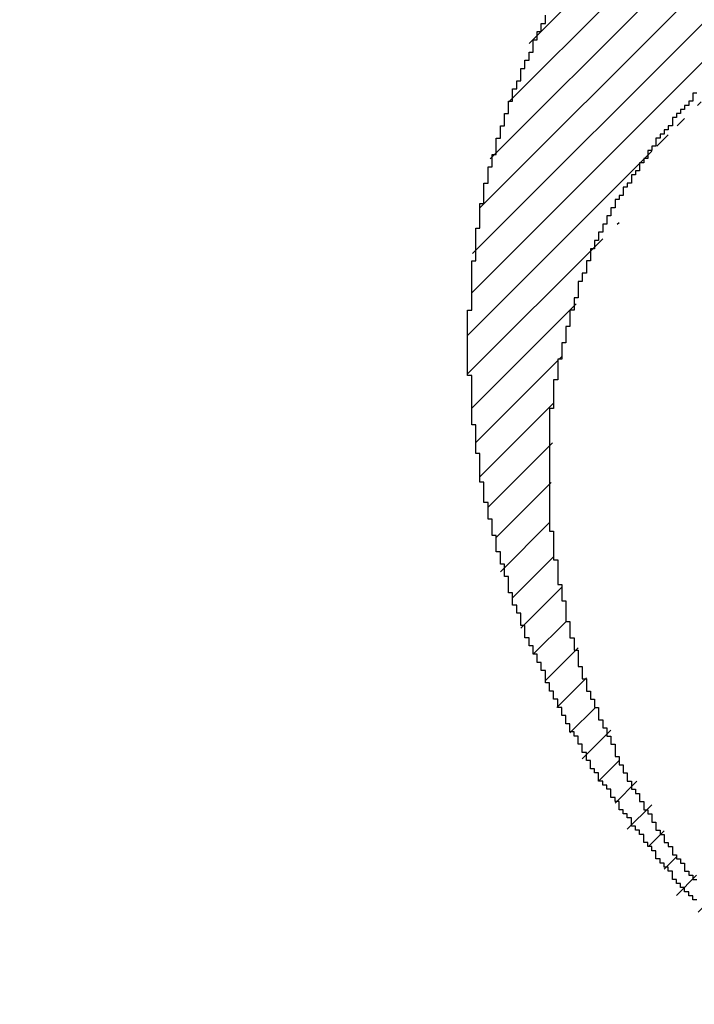
# Model space of a CAD drawing. Extents: x -114 to 1075, y 380 to 1221.
# Drawn here: x 577 to 577, y 805 to 805 of the extents above; entities that cross this region are included whole.
import ezdxf

# ---------------------------------------------------------------- set-up
doc = ezdxf.new("R2010")
doc.units = 0
doc.header["$LTSCALE"] = 32.67
doc.header["$MEASUREMENT"] = 0
doc.header["$PDMODE"] = 3
doc.header["$PDSIZE"] = 0.3125
doc.layers.get('0').update_dxf_attribs({"linetype": 'CONTINUOUS'})
doc.layers.get('Defpoints').update_dxf_attribs({"linetype": 'CONTINUOUS'})
doc.layers.add('11100_DIM_LEFT', color=7, linetype='CONTINUOUS')
doc.layers.add('R2V', color=7, linetype='CONTINUOUS')
doc.styles.get("Standard").update_dxf_attribs({"font": 'txt', "width": 0.8})
doc.styles.add('TEXTSTYLE_6', font='txt', dxfattribs={"width": 0.701499})
doc.dimstyles.new('DIN_3.5', dxfattribs={"dimtxt": 3.5, "dimasz": 3.5, "dimexe": 1, "dimexo": 0, "dimgap": 1.5, "dimtad": 1, "dimdec": 1, "dimtxsty": 'STANDARD', "dimcen": 3.5, "dimclrd": 256, "dimclre": 256, "dimclrt": 256, "dimadec": 0, "dimazin": 2, "dimtp": 0.1, "dimtm": 0.1, "dimtfac": 0.71, "dimtdec": 1, "dimtmove": 0, "dimatfit": 3, "dimfxl": 1, "dimlwd": -1, "dimlwe": -1, "dimarcsym": 0})

# ---------------------------------------------------------------- blocks, each defined once
blk = doc.blocks.new('*D53')
at = {"layer": '11100_DIM_LEFT'}
for p, q in [((574.0193, 810.35787), (574.0193, 791.95696)), ((729.62085, 804.45698), (729.62085, 791.95696)), ((577.5193, 792.95696), (726.12085, 792.95696))]:
    blk.add_line(p, q, dxfattribs=at)
for points in [[(577.5193, 793.54029), (577.5193, 792.37363), (574.0193, 792.95696)], [(726.12085, 793.54029), (726.12085, 792.37363), (729.62085, 792.95696)]]:
    blk.add_solid(points, dxfattribs=at)
at = {"layer": 'Defpoints', "color": 0}
for p in [(574.0193, 810.35787), (729.62085, 804.45698), (729.62085, 792.95696)]:
    blk.add_point(p, dxfattribs=at)
at = {"layer": '11100_DIM_LEFT', "insert": (651.82008, 796.49863), "char_height": 3.5, "attachment_point": 5, "style": 'TEXTSTYLE_6'}
blk.add_mtext('155,6', dxfattribs=at)
blk = doc.blocks.new('*D54')
at = {"layer": '11100_DIM_LEFT'}
for p, q in [((800.12085, 1082.22448), (800.12085, 783.95696)), ((574.02085, 810.35698), (574.02085, 783.95696)), ((577.52085, 784.95696), (796.62085, 784.95696))]:
    blk.add_line(p, q, dxfattribs=at)
for points in [[(577.52085, 785.54029), (577.52085, 784.37363), (574.02085, 784.95696)], [(796.62085, 785.54029), (796.62085, 784.37363), (800.12085, 784.95696)]]:
    blk.add_solid(points, dxfattribs=at)
at = {"layer": 'Defpoints', "color": 0}
for p in [(800.12085, 1082.22448), (574.02085, 810.35698), (800.12085, 784.95696)]:
    blk.add_point(p, dxfattribs=at)
at = {"layer": '11100_DIM_LEFT', "insert": (687.07085, 788.49863), "char_height": 3.5, "attachment_point": 5, "style": 'TEXTSTYLE_6'}
blk.add_mtext('226,1', dxfattribs=at)
blk = doc.blocks.new('pnap')
at = {"linetype": 'Continuous'}
h = blk.add_hatch(dxfattribs=at)
h.set_pattern_fill('ANSI31', color=114, scale=0.3)
h.paths.add_polyline_path([(0.59887, 1.700565), (0.59322, 1.700565), (0.59322, 1.677966), (0.587571, 1.677966), (0.587571, 1.655367), (0.581921, 1.655367), (0.581921, 1.627119), (0.576271, 1.627119), (0.576271, 1.587571), (0.570621, 1.418079), (0.576271, 1.418079), (0.576271, 1.378531), (0.581921, 1.378531), (0.581921, 1.344633), (0.587571, 1.344633), (0.587571, 1.322034), (0.59322, 1.322034), (0.59322, 1.293785), (0.59887, 1.293785), (0.59887, 1.271186), (0.610169, 1.271186), (0.610169, 1.231638), (0.621469, 1.231638), (0.621469, 1.19774), (0.632768, 1.19774), (0.632768, 1.175141), (0.644068, 1.175141), (0.644068, 1.146893), (0.655367, 1.146893), (0.655367, 1.124294), (0.666667, 1.124294), (0.666667, 1.096045), (0.677966, 1.096045), (0.677966, 1.073446), (0.694915, 1.073446), (0.694915, 1.045198), (0.711864, 1.045198), (0.711864, 1.016949), (0.728814, 1.016949), (0.728814, 0.988701), (0.745763, 0.988701), (0.745763, 0.966102), (0.762712, 0.966102), (0.762712, 0.943503), (0.785311, 0.943503), (0.785311, 0.915254), (0.80791, 0.915254), (0.80791, 0.892655), (0.830508, 0.892655), (0.830508, 0.870056), (0.847458, 0.870056), (0.847458, 0.847458), (0.864407, 0.847458), (0.864407, 0.824859), (0.836158, 0.824859), (0.836158, 0.847458), (0.813559, 0.847458), (0.813559, 0.870056), (0.79096, 0.870056), (0.79096, 0.892655), (0.768362, 0.892655), (0.768362, 0.915254), (0.745763, 0.915254), (0.745763, 0.937853), (0.728814, 0.937853), (0.728814, 0.960452), (0.711864, 0.960452), (0.711864, 0.983051), (0.694915, 0.983051), (0.694915, 1.00565), (0.677966, 1.00565), (0.677966, 1.028249), (0.661017, 1.028249), (0.661017, 1.050847), (0.644068, 1.050847), (0.644068, 1.073446), (0.627119, 1.073446), (0.627119, 1.101695), (0.615819, 1.101695), (0.615819, 1.124294), (0.59887, 1.124294), (0.59887, 1.152542), (0.587571, 1.152542), (0.587571, 1.175141), (0.576271, 1.175141), (0.576271, 1.19774), (0.564972, 1.19774), (0.564972, 1.225989), (0.553672, 1.225989), (0.553672, 1.248588), (0.542373, 1.248588), (0.542373, 1.271186), (0.531073, 1.271186), (0.531073, 1.305085), (0.519774, 1.305085), (0.519774, 1.333333), (0.514124, 1.333333), (0.514124, 1.355932), (0.502825, 1.355932), (0.502825, 1.389831), (0.497175, 1.389831), (0.497175, 1.412429), (0.491525, 1.412429), (0.491525, 1.435028), (0.485876, 1.435028), (0.485876, 1.457627), (0.480226, 1.457627), (0.480226, 1.485876), (0.474576, 1.485876), (0.474576, 1.525424), (0.468927, 1.525424), (0.468927, 1.564972), (0.463277, 1.564972), (0.463277, 1.632768), (0.457627, 1.632768), (0.457627, 1.723164), (0.463277, 1.723164), (0.463277, 1.79096), (0.468927, 1.836158), (0.474576, 1.836158), (0.474576, 1.870056), (0.480226, 1.870056), (0.480226, 1.898305), (0.485876, 1.898305), (0.485876, 1.920904), (0.508475, 2.000004), (0.508475, 1.99435), (0.514124, 1.99435), (0.514124, 2.011299), (0.519774, 2.025423), (0.519774, 2.067797), (0.542373, 2.067797), (0.542373, 2.118644), (0.564972, 2.118644), (0.564972, 2.158192), (0.587571, 2.158192), (0.587571, 2.19209), (0.610169, 2.19209), (0.610169, 2.225989), (0.632768, 2.225989), (0.632768, 2.259887), (0.655367, 2.259887), (0.655367, 2.288136), (0.677966, 2.288136), (0.677966, 2.310734), (0.700565, 2.310734), (0.700565, 2.333333), (0.723164, 2.333333), (0.723164, 2.355932), (0.745763, 2.355932), (0.745763, 2.372881), (0.768362, 2.372881), (0.768362, 2.39548), (0.79096, 2.39548), (0.79096, 2.412429), (0.813559, 2.412429), (0.813559, 2.429379), (0.836158, 2.429379), (0.836158, 2.446328), (0.864407, 2.446328), (0.864407, 2.463277), (0.892655, 2.463277), (0.892655, 2.474576), (0.915254, 2.474576), (0.915254, 2.491525), (0.943503, 2.491525), (0.943503, 2.502825), (0.966102, 2.502825), (0.966102, 2.514124), (0.99435, 2.514124), (0.99435, 2.525424), (1.016949, 2.525424), (1.016949, 2.536723), (1.045198, 2.536723), (1.045198, 2.548023), (1.084746, 2.548023), (1.084746, 2.553672), (1.112994, 2.553672), (1.112994, 2.559322), (1.135593, 2.559322), (1.135593, 2.564972), (1.158192, 2.564972), (1.158192, 2.570621), (1.19209, 2.570621), (1.19209, 2.576271), (1.242938, 2.576271), (1.242938, 2.581921), (1.248588, 2.581921), (1.333333, 2.581921), (1.333333, 2.576271), (1.384181, 2.576271), (1.384181, 2.570621), (1.418079, 2.570621), (1.474582, 2.559322), (1.468927, 2.559322), (1.468927, 2.553672), (1.497175, 2.553672), (1.514122, 2.548023), (1.514124, 2.548023), (1.581919, 2.525424), (1.576271, 2.525424), (1.576271, 2.519774), (1.615819, 2.519774), (1.615819, 2.497175), (1.655367, 2.497175), (1.655367, 2.474576), (1.689266, 2.474576), (1.689266, 2.451977), (1.711864, 2.451977), (1.711864, 2.429379), (1.740113, 2.429379), (1.740113, 2.40678), (1.762712, 2.40678), (1.762712, 2.384181), (1.779661, 2.384181), (1.779661, 2.361582), (1.80226, 2.361582), (1.80226, 2.333333), (1.819209, 2.333333), (1.819209, 2.310734), (1.836158, 2.310734), (1.836158, 2.282486), (1.853107, 2.282486), (1.853107, 2.254237), (1.864407, 2.254237), (1.864407, 2.231638), (1.881356, 2.231638), (1.881356, 2.19774), (1.892655, 2.19774), (1.892655, 2.169492), (1.903955, 2.169492), (1.903955, 2.141243), (1.915254, 2.141243), (1.915254, 2.107345), (1.920904, 2.107345), (1.920904, 2.084746), (1.926554, 2.084746), (1.926554, 2.056497), (1.932203, 2.056497), (1.932203, 2.016949), (1.937853, 2.016949), (1.937853, 1.864407), (1.932203, 1.864407), (1.932203, 1.824859), (1.926554, 1.824859), (1.926554, 1.80226), (1.920904, 1.80226), (1.920904, 1.779661), (1.909605, 1.734467), (1.909605, 1.740113), (1.903955, 1.740113), (1.903955, 1.694915), (1.858757, 1.694915), (1.858757, 1.717514), (1.853107, 1.717514), (1.853107, 1.723164), (1.858757, 1.723164), (1.858757, 1.836158), (1.853107, 1.836158), (1.853107, 1.875706), (1.847458, 1.875706), (1.847458, 1.898305), (1.836158, 1.898305), (1.836158, 1.926554), (1.824859, 1.926554), (1.824859, 1.949153), (1.813559, 1.949153), (1.813559, 1.977401), (1.80226, 1.977401), (1.80226, 2), (1.785311, 2), (1.785311, 2.028249), (1.768362, 2.028249), (1.768362, 2.050847), (1.751412, 2.050847), (1.751412, 2.073446), (1.728814, 2.073446), (1.728814, 2.096045), (1.706215, 2.096045), (1.706215, 2.118644), (1.683616, 2.118644), (1.683616, 2.141243), (1.655367, 2.141243), (1.655367, 2.163842), (1.621469, 2.163842), (1.621469, 2.186441), (1.576271, 2.186441), (1.576271, 2.20904), (1.564972, 2.20904), (1.522597, 2.225989), (1.519774, 2.225989), (1.519774, 2.231638), (1.497175, 2.231638), (1.446328, 2.248588), (1.440678, 2.248588), (1.395476, 2.259887), (1.378531, 2.259887), (1.378531, 2.265537), (1.220339, 2.265537), (1.220339, 2.259887), (1.186441, 2.259887), (1.186441, 2.254237), (1.158192, 2.254237), (1.158192, 2.248588), (1.135593, 2.248588), (1.135593, 2.242938), (1.112994, 2.242938), (1.112994, 2.231638), (1.079096, 2.231638), (1.079096, 2.220339), (1.050847, 2.220339), (1.050847, 2.20904), (1.022599, 2.20904), (1.022599, 2.19774), (0.99435, 2.19774), (0.99435, 2.186441), (0.971751, 2.186441), (0.971751, 2.169492), (0.943503, 2.169492), (0.943503, 2.152542), (0.915254, 2.152542), (0.915254, 2.135593), (0.892655, 2.135593), (0.892655, 2.118644), (0.870056, 2.118644), (0.870056, 2.096045), (0.847458, 2.096045), (0.847458, 2.079096), (0.824859, 2.079096), (0.824859, 2.056497), (0.80226, 2.056497), (0.80226, 2.033898), (0.779661, 2.033898), (0.779661, 2.00565), (0.757062, 2.00565), (0.757062, 1.977401), (0.734463, 1.977401), (0.734463, 1.949153), (0.711864, 1.949153), (0.711864, 1.915254), (0.689266, 1.915254), (0.689266, 1.881356), (0.666667, 1.881356), (0.666667, 1.841808), (0.644068, 1.841808), (0.644068, 1.79096), (0.621469, 1.79096), (0.621469, 1.774011), (0.60452, 1.723167), (0.60452, 1.723164), (0.59887, 1.723164)])
at = {"layer": 'R2V', "color": 114}
for points in [[(0.774011, 2.022599, 0), (0.768362, 2.022599, 0), (0.768362, 2.011299, 0), (0.762712, 2.011299, 0), (0.762712, 2.00565, 0), (0.757062, 2.00565, 0), (0.757062, 2, 0), (0.751412, 2, 0), (0.751412, 1.99435, 0), (0.745763, 1.99435, 0), (0.745763, 1.988701, 0), (0.740113, 1.988701, 0), (0.740113, 1.977401, 0), (0.734463, 1.977401, 0), (0.734463, 1.971751, 0), (0.728814, 1.971751, 0), (0.728814, 1.966102, 0), (0.723164, 1.966102, 0), (0.723164, 1.960452, 0), (0.717514, 1.960452, 0), (0.717514, 1.949153, 0), (0.711864, 1.949153, 0), (0.711864, 1.943503, 0), (0.706215, 1.943503, 0), (0.706215, 1.932203, 0), (0.700565, 1.932203, 0), (0.700565, 1.926554, 0), (0.694915, 1.926554, 0), (0.694915, 1.915254, 0), (0.689266, 1.915254, 0), (0.689266, 1.909605, 0), (0.683616, 1.909605, 0), (0.683616, 1.898305, 0), (0.677966, 1.898305, 0), (0.677966, 1.892655, 0), (0.672316, 1.892655, 0), (0.672316, 1.881356, 0), (0.666667, 1.881356, 0), (0.666667, 1.875706, 0), (0.661017, 1.875706, 0), (0.661017, 1.864407, 0), (0.655367, 1.864407, 0), (0.655367, 1.853107, 0), (0.649718, 1.853107, 0), (0.649718, 1.841808, 0), (0.644068, 1.841808, 0), (0.644068, 1.830508, 0), (0.638418, 1.830508, 0), (0.638418, 1.819209, 0), (0.632768, 1.819209, 0), (0.632768, 1.80791, 0), (0.627119, 1.80791, 0), (0.627119, 1.79096, 0), (0.621469, 1.79096, 0), (0.621469, 1.774011, 0), (0.615819, 1.774011, 0), (0.615819, 1.762712, 0), (0.610169, 1.762712, 0), (0.610169, 1.740113, 0), (0.60452, 1.740113, 0), (0.60452, 1.723164, 0), (0.59887, 1.723164, 0), (0.59887, 1.700565, 0), (0.59322, 1.700565, 0), (0.59322, 1.677966, 0), (0.587571, 1.677966, 0), (0.587571, 1.655367, 0), (0.581921, 1.655367, 0), (0.581921, 1.627119, 0), (0.576271, 1.627119, 0), (0.576271, 1.587571, 0), (0.570621, 1.587571, 0), (0.570621, 1.418079, 0), (0.576271, 1.418079, 0), (0.576271, 1.378531, 0), (0.581921, 1.378531, 0), (0.581921, 1.344633, 0), (0.587571, 1.344633, 0), (0.587571, 1.322034, 0), (0.59322, 1.322034, 0), (0.59322, 1.293785, 0), (0.59887, 1.293785, 0), (0.59887, 1.271186, 0), (0.60452, 1.271186, 0), (0.60452, 1.254237, 0), (0.610169, 1.254237, 0), (0.610169, 1.231638, 0), (0.615819, 1.231638, 0), (0.615819, 1.214689, 0), (0.621469, 1.214689, 0), (0.621469, 1.19774, 0), (0.627119, 1.19774, 0), (0.627119, 1.186441, 0), (0.632768, 1.186441, 0), (0.632768, 1.175141, 0), (0.638418, 1.175141, 0), (0.638418, 1.158192, 0), (0.644068, 1.158192, 0), (0.644068, 1.146893, 0), (0.649718, 1.146893, 0), (0.649718, 1.135593, 0), (0.655367, 1.135593, 0), (0.655367, 1.124294, 0), (0.661017, 1.124294, 0), (0.661017, 1.107345, 0), (0.666667, 1.107345, 0), (0.666667, 1.096045, 0), (0.672316, 1.096045, 0), (0.672316, 1.084746, 0), (0.677966, 1.084746, 0), (0.677966, 1.073446, 0), (0.683616, 1.073446, 0), (0.683616, 1.062147, 0), (0.689266, 1.062147, 0), (0.689266, 1.056497, 0), (0.694915, 1.056497, 0), (0.694915, 1.045198, 0), (0.700565, 1.045198, 0), (0.700565, 1.033898, 0), (0.706215, 1.033898, 0), (0.706215, 1.028249, 0), (0.711864, 1.028249, 0), (0.711864, 1.016949, 0), (0.717514, 1.016949, 0), (0.717514, 1.00565, 0), (0.723164, 1.00565, 0), (0.723164, 1, 0), (0.728814, 1, 0), (0.728814, 0.988701, 0), (0.734463, 0.988701, 0), (0.734463, 0.983051, 0), (0.740113, 0.983051, 0), (0.740113, 0.971751, 0), (0.745763, 0.971751, 0), (0.745763, 0.966102, 0), (0.751412, 0.966102, 0), (0.751412, 0.960452, 0), (0.757062, 0.960452, 0), (0.757062, 0.949153, 0), (0.762712, 0.949153, 0), (0.762712, 0.943503, 0), (0.768362, 0.943503, 0), (0.768362, 0.937853, 0), (0.774011, 0.937853, 0)], [(0.774011, 0.909605, 0), (0.768362, 0.909605, 0), (0.768362, 0.915254, 0), (0.762712, 0.915254, 0), (0.762712, 0.920904, 0), (0.757062, 0.920904, 0), (0.757062, 0.926554, 0), (0.751412, 0.926554, 0), (0.751412, 0.932203, 0), (0.745763, 0.932203, 0), (0.745763, 0.937853, 0), (0.740113, 0.937853, 0), (0.740113, 0.949153, 0), (0.734463, 0.949153, 0), (0.734463, 0.954802, 0), (0.728814, 0.954802, 0), (0.728814, 0.960452, 0), (0.723164, 0.960452, 0), (0.723164, 0.966102, 0), (0.717514, 0.966102, 0), (0.717514, 0.977401, 0), (0.711864, 0.977401, 0), (0.711864, 0.983051, 0), (0.706215, 0.983051, 0), (0.706215, 0.988701, 0), (0.700565, 0.988701, 0), (0.700565, 1, 0), (0.694915, 1, 0), (0.694915, 1.00565, 0), (0.689266, 1.00565, 0), (0.689266, 1.011299, 0), (0.683616, 1.011299, 0), (0.683616, 1.022599, 0), (0.677966, 1.022599, 0), (0.677966, 1.028249, 0), (0.672316, 1.028249, 0), (0.672316, 1.033898, 0), (0.666667, 1.033898, 0), (0.666667, 1.045198, 0), (0.661017, 1.045198, 0), (0.661017, 1.050847, 0), (0.655367, 1.050847, 0), (0.655367, 1.062147, 0), (0.649718, 1.062147, 0), (0.649718, 1.067797, 0), (0.644068, 1.067797, 0), (0.644068, 1.073446, 0), (0.638418, 1.073446, 0), (0.638418, 1.084746, 0), (0.632768, 1.084746, 0), (0.632768, 1.090395, 0), (0.627119, 1.090395, 0), (0.627119, 1.101695, 0), (0.621469, 1.101695, 0), (0.621469, 1.112994, 0), (0.615819, 1.112994, 0), (0.615819, 1.124294, 0), (0.610169, 1.124294, 0), (0.610169, 1.135593, 0), (0.60452, 1.135593, 0), (0.60452, 1.141243, 0), (0.59887, 1.141243, 0), (0.59887, 1.152542, 0), (0.59322, 1.152542, 0), (0.59322, 1.163842, 0), (0.587571, 1.163842, 0), (0.587571, 1.175141, 0), (0.581921, 1.175141, 0), (0.581921, 1.186441, 0), (0.576271, 1.186441, 0), (0.576271, 1.19774, 0), (0.570621, 1.19774, 0), (0.570621, 1.20904, 0), (0.564972, 1.20904, 0), (0.564972, 1.225989, 0), (0.559322, 1.225989, 0), (0.559322, 1.237288, 0), (0.553672, 1.237288, 0), (0.553672, 1.248588, 0), (0.548023, 1.248588, 0), (0.548023, 1.259887, 0), (0.542373, 1.259887, 0), (0.542373, 1.271186, 0), (0.536723, 1.271186, 0), (0.536723, 1.288136, 0), (0.531073, 1.288136, 0), (0.531073, 1.305085, 0), (0.525424, 1.305085, 0), (0.525424, 1.316384, 0), (0.519774, 1.316384, 0), (0.519774, 1.333333, 0), (0.514124, 1.333333, 0), (0.514124, 1.355932, 0), (0.508475, 1.355932, 0), (0.508475, 1.372881, 0), (0.502825, 1.372881, 0), (0.502825, 1.389831, 0), (0.497175, 1.389831, 0), (0.497175, 1.412429, 0), (0.491525, 1.412429, 0), (0.491525, 1.435028, 0), (0.485876, 1.435028, 0), (0.485876, 1.457627, 0), (0.480226, 1.457627, 0), (0.480226, 1.485876, 0), (0.474576, 1.485876, 0), (0.474576, 1.525424, 0), (0.468927, 1.525424, 0), (0.468927, 1.564972, 0), (0.463277, 1.564972, 0), (0.463277, 1.632768, 0), (0.457627, 1.632768, 0), (0.457627, 1.723164, 0), (0.463277, 1.723164, 0), (0.463277, 1.79096, 0), (0.468927, 1.79096, 0), (0.468927, 1.836158, 0), (0.474576, 1.836158, 0), (0.474576, 1.870056, 0), (0.480226, 1.870056, 0), (0.480226, 1.898305, 0), (0.485876, 1.898305, 0), (0.485876, 1.920904, 0), (0.491525, 1.920904, 0), (0.491525, 1.937853, 0), (0.497175, 1.937853, 0), (0.497175, 1.960452, 0), (0.502825, 1.960452, 0), (0.502825, 1.977401, 0), (0.508475, 1.977401, 0), (0.508475, 1.99435, 0), (0.514124, 1.99435, 0), (0.514124, 2.011299, 0), (0.519774, 2.011299, 0), (0.519774, 2.028249, 0), (0.525424, 2.028249, 0), (0.525424, 2.039548, 0), (0.531073, 2.039548, 0), (0.531073, 2.056497, 0), (0.536723, 2.056497, 0), (0.536723, 2.067797, 0), (0.542373, 2.067797, 0), (0.542373, 2.079096, 0), (0.548023, 2.079096, 0), (0.548023, 2.096045, 0), (0.553672, 2.096045, 0), (0.553672, 2.107345, 0), (0.559322, 2.107345, 0), (0.559322, 2.118644, 0), (0.564972, 2.118644, 0), (0.564972, 2.129944, 0)]]:
    blk.add_polyline3d(points, dxfattribs=at)

msp = doc.modelspace()

# ---------------------------------------------------------------- block references
at = {"linetype": 'Continuous', "xscale": 0.4467088591599915, "yscale": 0.4467088591599915, "zscale": 0.4467088591599915}
msp.add_blockref('pnap', (576.82124, 804.26709), dxfattribs=at)

# ---------------------------------------------------------------- dimensions: what is measured, and where the dimension line sits
at = {"layer": '11100_DIM_LEFT'}
for base, p1, p2, picture, middle in [((800.12085, 784.95696), (574.02085, 810.35698), (800.12085, 1082.22448), '*D54', (687.07085, 788.49863)), ((729.62085, 792.95696), (574.0193, 810.35787), (729.62085, 804.45698), '*D53', (651.82008, 796.49863))]:
    dim = msp.add_linear_dim(base=base, p1=p1, p2=p2, dimstyle='DIN_3.5', override={"dimtxsty": 'TEXTSTYLE_6'}, dxfattribs=at)
    dim.commit()
    dim.dimension.update_dxf_attribs({"geometry": picture, "text_midpoint": middle})

doc.saveas('drawing.dxf')
